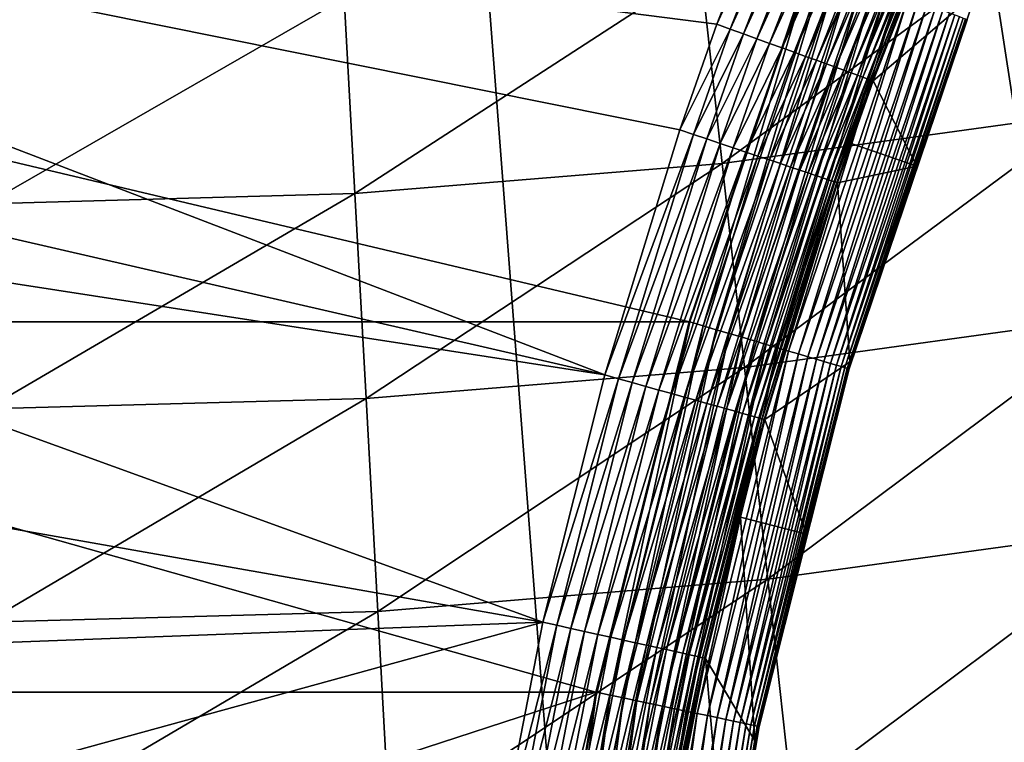
# Model space of a CAD drawing. Extents: x -39 to 39, y -100 to 39.
# Drawn here: x 0 to 5, y -35 to -31 of the extents above; entities that cross this region are included whole.
import ezdxf

# ---------------------------------------------------------------- set-up
doc = ezdxf.new("R2010")
doc.units = 0
doc.header["$MEASUREMENT"] = 0
doc.layers.add('L1', color=7, linetype='Continuous')
doc.layers.add('L4', color=7, linetype='Continuous')

msp = doc.modelspace()

# ---------------------------------------------------------------- linework, layer by layer
at = {"layer": 'L1', "color": 7}
for points in [[(3.503352, -31.50846, 111.6888), (3.947031, -30.37557, 111.6877), (-3.86642, -30.56897, 111.6879)], [(3.947031, -30.37557, 111.6877), (3.503352, -31.50846, 111.6888), (4.010454, -30.40233, 111.6846)], [(4.010454, -30.40233, 111.6846), (3.503352, -31.50846, 111.6888), (3.568096, -31.53187, 111.6857)], [(4.010454, -30.40233, 111.6846), (3.568096, -31.53187, 111.6857), (4.07339, -30.4289, 111.6755)], [(4.07339, -30.4289, 111.6755), (3.568096, -31.53187, 111.6857), (3.632346, -31.55511, 111.6767)], [(4.07339, -30.4289, 111.6755), (3.632346, -31.55511, 111.6767), (4.135374, -30.45506, 111.6607)], [(4.135374, -30.45506, 111.6607), (3.632346, -31.55511, 111.6767), (3.695625, -31.57801, 111.6618)], [(4.135374, -30.45506, 111.6607), (3.695625, -31.57801, 111.6618), (4.195944, -30.48064, 111.64)], [(4.195944, -30.48064, 111.64), (3.695625, -31.57801, 111.6618), (3.757463, -31.60039, 111.6412)], [(4.195944, -30.48064, 111.64), (3.757463, -31.60039, 111.6412), (4.254652, -30.50543, 111.6138)], [(4.254652, -30.50543, 111.6138), (3.757463, -31.60039, 111.6412), (3.817401, -31.62208, 111.615)], [(4.254652, -30.50543, 111.6138), (3.817401, -31.62208, 111.615), (4.311062, -30.52927, 111.5822)], [(4.311062, -30.52927, 111.5822), (3.817401, -31.62208, 111.615), (3.874994, -31.64293, 111.5834)], [(4.311062, -30.52927, 111.5822), (3.874994, -31.64293, 111.5834), (4.364756, -30.55196, 111.5455)], [(4.364756, -30.55196, 111.5455), (3.874994, -31.64293, 111.5834), (3.929816, -31.66278, 111.5466)], [(4.364756, -30.55196, 111.5455), (3.929816, -31.66278, 111.5466), (4.415335, -30.57334, 111.5038)], [(-3.428265, -31.71916, 111.689), (2.965992, -33.19066, 111.69), (-3.86642, -30.56897, 111.6879)], [(-3.86642, -30.56897, 111.6879), (2.965992, -33.19066, 111.69), (3.326656, -32.01503, 111.6892)], [(-3.86642, -30.56897, 111.6879), (3.326656, -32.01503, 111.6892), (3.503352, -31.50846, 111.6888)], [(4.415335, -30.57334, 111.5038), (3.929816, -31.66278, 111.5466), (3.981458, -31.6815, 111.505)], [(4.415335, -30.57334, 111.5038), (3.981458, -31.6815, 111.505), (4.462423, -30.59326, 111.4577)], [(4.462423, -30.59326, 111.4577), (3.981458, -31.6815, 111.505), (4.029539, -31.69892, 111.4588)], [(4.462423, -30.59326, 111.4577), (4.029539, -31.69892, 111.4588), (4.505672, -30.61156, 111.4072)], [(4.505672, -30.61156, 111.4072), (4.029539, -31.69892, 111.4588), (4.073701, -31.71493, 111.4084)], [(4.505672, -30.61156, 111.4072), (4.073701, -31.71493, 111.4084), (4.544761, -30.62811, 111.3529)], [(4.544761, -30.62811, 111.3529), (4.073701, -31.71493, 111.4084), (4.113615, -31.72941, 111.3541)], [(4.544761, -30.62811, 111.3529), (4.113615, -31.72941, 111.3541), (4.5794, -30.64279, 111.2952)], [(4.5794, -30.64279, 111.2952), (4.113615, -31.72941, 111.3541), (4.148988, -31.74225, 111.2964)], [(4.5794, -30.64279, 111.2952), (4.148988, -31.74225, 111.2964), (4.609331, -30.65548, 111.2344)], [(4.609331, -30.65548, 111.2344), (4.148988, -31.74225, 111.2964), (4.179554, -31.75335, 111.2356)], [(4.609331, -30.65548, 111.2344), (4.179554, -31.75335, 111.2356), (4.634332, -30.6661, 111.1711)], [(4.634332, -30.6661, 111.1711), (4.179554, -31.75335, 111.2356), (4.205088, -31.76264, 111.1723)], [(4.634332, -30.6661, 111.1711), (4.205088, -31.76264, 111.1723), (4.654219, -30.67457, 111.1057)], [(4.654219, -30.67457, 111.1057), (4.205088, -31.76264, 111.1723), (4.2254, -31.77004, 111.1068)], [(4.654219, -30.67457, 111.1057), (4.2254, -31.77004, 111.1068), (4.668843, -30.68081, 111.0386)], [(4.668843, -30.68081, 111.0386), (4.2254, -31.77004, 111.1068), (4.24034, -31.7755, 111.0398)], [(4.668843, -30.68081, 111.0386), (4.24034, -31.7755, 111.0398), (4.678097, -30.68479, 110.9705)], [(4.678097, -30.68479, 110.9705), (4.24034, -31.7755, 111.0398), (4.249797, -31.77898, 110.9716)], [(4.678097, -30.68479, 110.9705), (4.249797, -31.77898, 110.9716), (4.68191, -30.68647, 110.9017)], [(4.68191, -30.68647, 110.9017), (4.249797, -31.77898, 110.9716), (4.253699, -31.78044, 110.9028)], [(4.748781, -31.35695, 92.8944), (4.68191, -30.68647, 110.9017), (4.253699, -31.78044, 110.9028)], [(3.371437, -32.93553, 91.6944), (-3.958615, -31.2011, 91.6944), (3.958967, -31.20018, 91.6944)], [(3.371437, -32.93553, 91.6944), (-3.37122, -32.93626, 91.6944), (-3.958615, -31.2011, 91.6944)], [(3.958967, -31.20018, 91.6944), (3.374339, -32.93638, 91.6944), (3.371437, -32.93553, 91.6944)], [(3.961791, -31.20126, 91.6944), (3.374339, -32.93638, 91.6944), (3.958967, -31.20018, 91.6944)], [(3.961791, -31.20126, 91.6944), (3.438096, -32.95517, 91.69742), (3.374339, -32.93638, 91.6944)], [(4.023848, -31.22507, 91.69742), (3.438096, -32.95517, 91.69742), (3.961791, -31.20126, 91.6944)], [(4.023848, -31.22507, 91.69742), (3.501392, -32.97382, 91.70596), (3.438096, -32.95517, 91.69742)], [(4.085456, -31.24871, 91.70596), (3.501392, -32.97382, 91.70596), (4.023848, -31.22507, 91.69742)], [(4.085456, -31.24871, 91.70596), (3.56379, -32.9922, 91.71994), (3.501392, -32.97382, 91.70596)], [(4.146189, -31.27201, 91.71994), (3.56379, -32.9922, 91.71994), (4.085456, -31.24871, 91.70596)], [(4.146189, -31.27201, 91.71994), (3.624856, -33.0102, 91.73928), (3.56379, -32.9922, 91.71994)], [(4.205627, -31.29482, 91.73928), (3.624856, -33.0102, 91.73928), (4.146189, -31.27201, 91.71994)], [(4.205627, -31.29482, 91.73928), (3.68417, -33.02768, 91.76385), (3.624856, -33.0102, 91.73928)], [(4.263359, -31.31697, 91.76385), (3.68417, -33.02768, 91.76385), (4.205627, -31.29482, 91.73928)], [(4.263359, -31.31697, 91.76385), (3.74132, -33.04452, 91.79346), (3.68417, -33.02768, 91.76385)], [(4.318985, -31.33831, 91.79346), (3.74132, -33.04452, 91.79346), (4.263359, -31.31697, 91.76385)], [(4.318985, -31.33831, 91.79346), (3.795912, -33.0606, 91.82793), (3.74132, -33.04452, 91.79346)], [(4.37212, -31.35869, 91.82793), (3.795912, -33.0606, 91.82793), (4.318985, -31.33831, 91.79346)], [(4.37212, -31.35869, 91.82793), (3.847568, -33.07582, 91.86701), (3.795912, -33.0606, 91.82793)], [(4.422398, -31.37798, 91.86701), (3.847568, -33.07582, 91.86701), (4.37212, -31.35869, 91.82793)], [(4.748781, -31.35695, 92.8944), (4.253699, -31.78044, 110.9028), (4.463539, -32.18899, 92.8944)], [(4.463539, -32.18899, 92.8944), (4.705765, -31.4867, 92.50836), (4.748781, -31.35695, 92.8944)], [(4.422398, -31.37798, 91.86701), (3.89593, -33.09007, 91.91043), (3.847568, -33.07582, 91.86701)], [(4.469471, -31.39604, 91.91043), (3.89593, -33.09007, 91.91043), (4.422398, -31.37798, 91.86701)], [(4.469471, -31.39604, 91.91043), (3.940664, -33.10325, 91.95788), (3.89593, -33.09007, 91.91043)], [(4.513012, -31.41275, 91.95788), (3.940664, -33.10325, 91.95788), (4.469471, -31.39604, 91.91043)], [(4.513012, -31.41275, 91.95788), (3.981461, -33.11528, 92.00905), (3.940664, -33.10325, 91.95788)], [(4.55272, -31.42798, 92.00905), (3.981461, -33.11528, 92.00905), (4.513012, -31.41275, 91.95788)], [(4.55272, -31.42798, 92.00905), (4.018038, -33.12605, 92.06358), (3.981461, -33.11528, 92.00905)], [(4.588322, -31.44164, 92.06358), (4.018038, -33.12605, 92.06358), (4.55272, -31.42798, 92.00905)], [(4.588322, -31.44164, 92.06358), (4.050142, -33.13551, 92.12108), (4.018038, -33.12605, 92.06358)], [(4.61957, -31.45363, 92.12108), (4.050142, -33.13551, 92.12108), (4.588322, -31.44164, 92.06358)], [(4.61957, -31.45363, 92.12108), (4.077551, -33.14359, 92.18117), (4.050142, -33.13551, 92.12108)], [(4.646248, -31.46387, 92.18117), (4.077551, -33.14359, 92.18117), (4.61957, -31.45363, 92.12108)], [(4.646248, -31.46387, 92.18117), (4.100076, -33.15023, 92.24343), (4.077551, -33.14359, 92.18117)], [(4.668172, -31.47228, 92.24343), (4.100076, -33.15023, 92.24343), (4.646248, -31.46387, 92.18117)], [(4.668172, -31.47228, 92.24343), (4.117562, -33.15538, 92.30741), (4.100076, -33.15023, 92.24343)], [(4.685191, -31.47881, 92.30741), (4.117562, -33.15538, 92.30741), (4.668172, -31.47228, 92.24343)], [(4.685191, -31.47881, 92.30741), (4.129885, -33.15901, 92.3727), (4.117562, -33.15538, 92.30741)], [(4.697186, -31.48341, 92.3727), (4.129885, -33.15901, 92.3727), (4.685191, -31.47881, 92.30741)], [(4.697186, -31.48341, 92.3727), (4.136962, -33.1611, 92.43882), (4.129885, -33.15901, 92.3727)], [(4.704074, -31.48606, 92.43882), (4.136962, -33.1611, 92.43882), (4.697186, -31.48341, 92.3727)], [(4.704074, -31.48606, 92.43882), (4.138744, -33.16162, 92.50534), (4.136962, -33.1611, 92.43882)], [(4.705809, -31.48672, 92.50534), (4.138744, -33.16162, 92.50534), (4.704074, -31.48606, 92.43882)], [(4.705809, -31.48672, 92.50534), (4.14915, -33.13074, 92.50836), (4.138744, -33.16162, 92.50534)], [(4.705765, -31.4867, 92.50836), (4.14915, -33.13074, 92.50836), (4.705809, -31.48672, 92.50534)], [(4.463539, -32.18899, 92.8944), (4.14915, -33.13074, 92.50836), (4.705765, -31.4867, 92.50836)], [(3.503352, -31.50846, 111.6888), (3.326656, -32.01503, 111.6892), (3.568096, -31.53187, 111.6857)], [(3.568096, -31.53187, 111.6857), (3.326656, -32.01503, 111.6892), (3.391927, -32.03695, 111.6861)], [(3.568096, -31.53187, 111.6857), (3.391927, -32.03695, 111.6861), (3.632346, -31.55511, 111.6767)], [(3.632346, -31.55511, 111.6767), (3.391927, -32.03695, 111.6861), (3.4567, -32.0587, 111.6771)], [(3.632346, -31.55511, 111.6767), (3.4567, -32.0587, 111.6771), (3.695625, -31.57801, 111.6618)], [(3.695625, -31.57801, 111.6618), (3.4567, -32.0587, 111.6771), (3.520495, -32.08013, 111.6622)], [(3.695625, -31.57801, 111.6618), (3.520495, -32.08013, 111.6622), (3.757463, -31.60039, 111.6412)], [(3.757463, -31.60039, 111.6412), (3.520495, -32.08013, 111.6622), (3.582838, -32.10108, 111.6416)], [(3.757463, -31.60039, 111.6412), (3.582838, -32.10108, 111.6416), (3.817401, -31.62208, 111.615)], [(3.817401, -31.62208, 111.615), (3.582838, -32.10108, 111.6416), (3.643266, -32.12139, 111.6154)], [(3.817401, -31.62208, 111.615), (3.643266, -32.12139, 111.6154), (3.874994, -31.64293, 111.5834)], [(3.874994, -31.64293, 111.5834), (3.643266, -32.12139, 111.6154), (3.701331, -32.14091, 111.5838)], [(3.874994, -31.64293, 111.5834), (3.701331, -32.14091, 111.5838), (3.929816, -31.66278, 111.5466)], [(3.929816, -31.66278, 111.5466), (3.701331, -32.14091, 111.5838), (3.756602, -32.15949, 111.5471)], [(3.929816, -31.66278, 111.5466), (3.756602, -32.15949, 111.5471), (3.981458, -31.6815, 111.505)], [(3.981458, -31.6815, 111.505), (3.756602, -32.15949, 111.5471), (3.808668, -32.177, 111.5054)], [(3.981458, -31.6815, 111.505), (3.808668, -32.177, 111.5054), (4.029539, -31.69892, 111.4588)], [(-3.256041, -32.22865, 111.6894), (2.965992, -33.19066, 111.69), (-3.428265, -31.71916, 111.689)], [(4.029539, -31.69892, 111.4588), (3.808668, -32.177, 111.5054), (3.857144, -32.19331, 111.4592)], [(4.029539, -31.69892, 111.4588), (3.857144, -32.19331, 111.4592), (4.073701, -31.71493, 111.4084)], [(4.073701, -31.71493, 111.4084), (3.857144, -32.19331, 111.4592), (3.901669, -32.2083, 111.4088)], [(4.073701, -31.71493, 111.4084), (3.901669, -32.2083, 111.4088), (4.113615, -31.72941, 111.3541)], [(4.113615, -31.72941, 111.3541), (3.901669, -32.2083, 111.4088), (3.941912, -32.22185, 111.3545)], [(4.113615, -31.72941, 111.3541), (3.941912, -32.22185, 111.3545), (4.148988, -31.74225, 111.2964)], [(4.148988, -31.74225, 111.2964), (3.941912, -32.22185, 111.3545), (3.977576, -32.23387, 111.2968)], [(4.148988, -31.74225, 111.2964), (3.977576, -32.23387, 111.2968), (4.179554, -31.75335, 111.2356)], [(4.179554, -31.75335, 111.2356), (3.977576, -32.23387, 111.2968), (4.008396, -32.24427, 111.236)], [(4.179554, -31.75335, 111.2356), (4.008396, -32.24427, 111.236), (4.205088, -31.76264, 111.1723)], [(4.205088, -31.76264, 111.1723), (4.008396, -32.24427, 111.236), (4.034142, -32.25296, 111.1727)], [(4.205088, -31.76264, 111.1723), (4.034142, -32.25296, 111.1727), (4.2254, -31.77004, 111.1068)], [(4.2254, -31.77004, 111.1068), (4.034142, -32.25296, 111.1727), (4.054624, -32.25988, 111.1072)], [(4.2254, -31.77004, 111.1068), (4.054624, -32.25988, 111.1072), (4.24034, -31.7755, 111.0398)], [(4.24034, -31.7755, 111.0398), (4.054624, -32.25988, 111.1072), (4.069689, -32.26499, 111.0402)], [(4.24034, -31.7755, 111.0398), (4.069689, -32.26499, 111.0402), (4.249797, -31.77898, 110.9716)], [(4.249797, -31.77898, 110.9716), (4.069689, -32.26499, 111.0402), (4.079225, -32.26824, 110.972)], [(4.249797, -31.77898, 110.9716), (4.079225, -32.26824, 110.972), (4.149142, -32.08036, 110.903)], [(4.149142, -32.08036, 110.903), (4.253699, -31.78044, 110.9028), (4.249797, -31.77898, 110.9716)], [(4.463539, -32.18899, 92.8944), (4.253699, -31.78044, 110.9028), (4.149142, -32.08036, 110.903)], [(3.326656, -32.01503, 111.6892), (2.965992, -33.19066, 111.69), (3.391927, -32.03695, 111.6861)], [(3.391927, -32.03695, 111.6861), (2.965992, -33.19066, 111.69), (3.032338, -33.2091, 111.6869)], [(3.391927, -32.03695, 111.6861), (3.032338, -33.2091, 111.6869), (3.4567, -32.0587, 111.6771)], [(3.4567, -32.0587, 111.6771), (3.032338, -33.2091, 111.6869), (3.09818, -33.22741, 111.6779)], [(3.4567, -32.0587, 111.6771), (3.09818, -33.22741, 111.6779), (3.520495, -32.08013, 111.6622)], [(3.520495, -32.08013, 111.6622), (3.09818, -33.22741, 111.6779), (3.163028, -33.24544, 111.663)], [(3.520495, -32.08013, 111.6622), (3.163028, -33.24544, 111.663), (3.582838, -32.10108, 111.6416)], [(3.582838, -32.10108, 111.6416), (3.163028, -33.24544, 111.663), (3.226402, -33.26307, 111.6424)], [(3.582838, -32.10108, 111.6416), (3.226402, -33.26307, 111.6424), (3.643266, -32.12139, 111.6154)], [(3.643266, -32.12139, 111.6154), (3.226402, -33.26307, 111.6424), (3.287831, -33.28016, 111.6162)], [(3.643266, -32.12139, 111.6154), (3.287831, -33.28016, 111.6162), (3.701331, -32.14091, 111.5838)], [(4.149142, -32.08036, 110.903), (4.079225, -32.26824, 110.972), (4.083164, -32.26962, 110.9032)], [(4.463539, -32.18899, 92.8944), (4.149142, -32.08036, 110.903), (4.083164, -32.26962, 110.9032)], [(3.701331, -32.14091, 111.5838), (3.287831, -33.28016, 111.6162), (3.346859, -33.29658, 111.5846)], [(3.701331, -32.14091, 111.5838), (3.346859, -33.29658, 111.5846), (3.756602, -32.15949, 111.5471)], [(3.756602, -32.15949, 111.5471), (3.346859, -33.29658, 111.5846), (3.403047, -33.31222, 111.5479)], [(3.756602, -32.15949, 111.5471), (3.403047, -33.31222, 111.5479), (3.808668, -32.177, 111.5054)], [(3.808668, -32.177, 111.5054), (3.403047, -33.31222, 111.5479), (3.455979, -33.32695, 111.5063)], [(3.808668, -32.177, 111.5054), (3.455979, -33.32695, 111.5063), (3.857144, -32.19331, 111.4592)], [(3.857144, -32.19331, 111.4592), (3.455979, -33.32695, 111.5063), (3.505261, -33.34068, 111.4601)], [(3.857144, -32.19331, 111.4592), (3.505261, -33.34068, 111.4601), (3.901669, -32.2083, 111.4088)], [(3.901669, -32.2083, 111.4088), (3.505261, -33.34068, 111.4601), (3.550527, -33.35329, 111.4096)], [(3.901669, -32.2083, 111.4088), (3.550527, -33.35329, 111.4096), (3.941912, -32.22185, 111.3545)], [(4.463539, -32.18899, 92.8944), (4.083164, -32.26962, 110.9032), (4.141479, -33.12842, 92.8944)], [(4.141479, -33.12842, 92.8944), (4.14915, -33.13074, 92.50836), (4.463539, -32.18899, 92.8944)], [(-2.910142, -33.39509, 111.6901), (2.669554, -34.37635, 111.6905), (-3.256041, -32.22865, 111.6894)], [(-3.256041, -32.22865, 111.6894), (2.669554, -34.37635, 111.6905), (2.965992, -33.19066, 111.69)], [(3.941912, -32.22185, 111.3545), (3.550527, -33.35329, 111.4096), (3.591443, -33.36469, 111.3553)], [(3.941912, -32.22185, 111.3545), (3.591443, -33.36469, 111.3553), (3.977576, -32.23387, 111.2968)], [(3.977576, -32.23387, 111.2968), (3.591443, -33.36469, 111.3553), (3.627703, -33.3748, 111.2976)], [(3.977576, -32.23387, 111.2968), (3.627703, -33.3748, 111.2976), (4.008396, -32.24427, 111.236)], [(4.008396, -32.24427, 111.236), (3.627703, -33.3748, 111.2976), (3.659038, -33.38354, 111.2368)], [(4.008396, -32.24427, 111.236), (3.659038, -33.38354, 111.2368), (4.034142, -32.25296, 111.1727)], [(4.034142, -32.25296, 111.1727), (3.659038, -33.38354, 111.2368), (3.685216, -33.39086, 111.1735)], [(4.034142, -32.25296, 111.1727), (3.685216, -33.39086, 111.1735), (4.054624, -32.25988, 111.1072)], [(4.054624, -32.25988, 111.1072), (3.685216, -33.39086, 111.1735), (3.706043, -33.39668, 111.108)], [(4.054624, -32.25988, 111.1072), (3.706043, -33.39668, 111.108), (4.069689, -32.26499, 111.0402)], [(4.069689, -32.26499, 111.0402), (3.706043, -33.39668, 111.108), (3.721364, -33.40098, 111.0409)], [(4.069689, -32.26499, 111.0402), (3.721364, -33.40098, 111.0409), (4.079225, -32.26824, 110.972)], [(4.079225, -32.26824, 110.972), (3.721364, -33.40098, 111.0409), (3.731065, -33.40371, 110.9728)], [(4.079225, -32.26824, 110.972), (3.731065, -33.40371, 110.9728), (4.083164, -32.26962, 110.9032)], [(4.083164, -32.26962, 110.9032), (3.731065, -33.40371, 110.9728), (3.735074, -33.40486, 110.904)], [(4.141479, -33.12842, 92.8944), (4.083164, -32.26962, 110.9032), (3.735074, -33.40486, 110.904)], [(2.92411, -34.71218, 91.6944), (-3.37122, -32.93626, 91.6944), (3.371437, -32.93553, 91.6944)], [(-2.923996, -34.71273, 91.6944), (-3.37122, -32.93626, 91.6944), (2.92411, -34.71218, 91.6944)], [(3.371437, -32.93553, 91.6944), (2.927071, -34.71281, 91.6944), (2.92411, -34.71218, 91.6944)], [(3.374339, -32.93638, 91.6944), (2.927071, -34.71281, 91.6944), (3.371437, -32.93553, 91.6944)], [(3.374339, -32.93638, 91.6944), (2.992123, -34.72645, 91.69742), (2.927071, -34.71281, 91.6944)], [(3.438096, -32.95517, 91.69742), (2.992123, -34.72645, 91.69742), (3.374339, -32.93638, 91.6944)], [(3.438096, -32.95517, 91.69742), (3.056705, -34.74, 91.70596), (2.992123, -34.72645, 91.69742)], [(3.501392, -32.97382, 91.70596), (3.056705, -34.74, 91.70596), (3.438096, -32.95517, 91.69742)], [(3.501392, -32.97382, 91.70596), (3.120369, -34.75335, 91.71994), (3.056705, -34.74, 91.70596)], [(3.56379, -32.9922, 91.71994), (3.120369, -34.75335, 91.71994), (3.501392, -32.97382, 91.70596)], [(3.56379, -32.9922, 91.71994), (3.182676, -34.76642, 91.73928), (3.120369, -34.75335, 91.71994)], [(3.624856, -33.0102, 91.73928), (3.182676, -34.76642, 91.73928), (3.56379, -32.9922, 91.71994)], [(3.624856, -33.0102, 91.73928), (3.243194, -34.77911, 91.76385), (3.182676, -34.76642, 91.73928)], [(3.68417, -33.02768, 91.76385), (3.243194, -34.77911, 91.76385), (3.624856, -33.0102, 91.73928)], [(3.68417, -33.02768, 91.76385), (3.301505, -34.79134, 91.79346), (3.243194, -34.77911, 91.76385)], [(3.74132, -33.04452, 91.79346), (3.301505, -34.79134, 91.79346), (3.68417, -33.02768, 91.76385)], [(3.74132, -33.04452, 91.79346), (3.357205, -34.80303, 91.82793), (3.301505, -34.79134, 91.79346)], [(3.795912, -33.0606, 91.82793), (3.357205, -34.80303, 91.82793), (3.74132, -33.04452, 91.79346)], [(3.795912, -33.0606, 91.82793), (3.40991, -34.81408, 91.86701), (3.357205, -34.80303, 91.82793)], [(3.847568, -33.07582, 91.86701), (3.40991, -34.81408, 91.86701), (3.795912, -33.0606, 91.82793)], [(3.847568, -33.07582, 91.86701), (3.459254, -34.82443, 91.91043), (3.40991, -34.81408, 91.86701)], [(3.89593, -33.09007, 91.91043), (3.459254, -34.82443, 91.91043), (3.847568, -33.07582, 91.86701)], [(3.89593, -33.09007, 91.91043), (3.504897, -34.834, 91.95788), (3.459254, -34.82443, 91.91043)], [(3.940664, -33.10325, 91.95788), (3.504897, -34.834, 91.95788), (3.89593, -33.09007, 91.91043)], [(3.940664, -33.10325, 91.95788), (3.546522, -34.84274, 92.00905), (3.504897, -34.834, 91.95788)], [(3.981461, -33.11528, 92.00905), (3.546522, -34.84274, 92.00905), (3.940664, -33.10325, 91.95788)], [(3.981461, -33.11528, 92.00905), (3.583841, -34.85056, 92.06358), (3.546522, -34.84274, 92.00905)], [(4.018038, -33.12605, 92.06358), (3.583841, -34.85056, 92.06358), (3.981461, -33.11528, 92.00905)], [(4.018038, -33.12605, 92.06358), (3.616598, -34.85743, 92.12108), (3.583841, -34.85056, 92.06358)], [(4.050142, -33.13551, 92.12108), (3.616598, -34.85743, 92.12108), (4.018038, -33.12605, 92.06358)], [(4.050142, -33.13551, 92.12108), (3.644563, -34.8633, 92.18117), (3.616598, -34.85743, 92.12108)], [(4.077551, -33.14359, 92.18117), (3.644563, -34.8633, 92.18117), (4.050142, -33.13551, 92.12108)], [(4.077551, -33.14359, 92.18117), (3.667546, -34.86812, 92.24343), (3.644563, -34.8633, 92.18117)], [(4.100076, -33.15023, 92.24343), (3.667546, -34.86812, 92.24343), (4.077551, -33.14359, 92.18117)], [(4.100076, -33.15023, 92.24343), (3.685386, -34.87186, 92.30741), (3.667546, -34.86812, 92.24343)], [(4.117562, -33.15538, 92.30741), (3.685386, -34.87186, 92.30741), (4.100076, -33.15023, 92.24343)], [(4.117562, -33.15538, 92.30741), (3.69796, -34.8745, 92.3727), (3.685386, -34.87186, 92.30741)], [(4.129885, -33.15901, 92.3727), (3.69796, -34.8745, 92.3727), (4.117562, -33.15538, 92.30741)], [(4.129885, -33.15901, 92.3727), (3.705181, -34.87602, 92.43882), (3.69796, -34.8745, 92.3727)], [(4.136962, -33.1611, 92.43882), (3.705181, -34.87602, 92.43882), (4.129885, -33.15901, 92.3727)], [(4.136962, -33.1611, 92.43882), (3.706999, -34.8764, 92.50534), (3.705181, -34.87602, 92.43882)], [(4.138699, -33.16161, 92.50836), (3.706953, -34.87639, 92.50836), (4.138744, -33.16162, 92.50534)], [(3.934373, -33.95403, 92.8944), (3.706953, -34.87639, 92.50836), (4.138699, -33.16161, 92.50836)], [(4.138744, -33.16162, 92.50534), (3.706999, -34.8764, 92.50534), (4.136962, -33.1611, 92.43882)], [(4.141479, -33.12842, 92.8944), (3.735074, -33.40486, 110.904), (3.934373, -33.95403, 92.8944)], [(3.934373, -33.95403, 92.8944), (4.138699, -33.16161, 92.50836), (4.141479, -33.12842, 92.8944)], [(4.141479, -33.12842, 92.8944), (4.138699, -33.16161, 92.50836), (4.14915, -33.13074, 92.50836)], [(4.14915, -33.13074, 92.50836), (4.138699, -33.16161, 92.50836), (4.138744, -33.16162, 92.50534)], [(2.965992, -33.19066, 111.69), (2.669554, -34.37635, 111.6905), (3.032338, -33.2091, 111.6869)], [(4.138744, -33.16162, 92.50534), (3.706953, -34.87639, 92.50836), (3.706999, -34.8764, 92.50534)], [(3.032338, -33.2091, 111.6869), (2.669554, -34.37635, 111.6905), (2.736784, -34.39129, 111.6875)], [(3.032338, -33.2091, 111.6869), (2.736784, -34.39129, 111.6875), (3.09818, -33.22741, 111.6779)], [(3.09818, -33.22741, 111.6779), (2.736784, -34.39129, 111.6875), (2.803505, -34.40612, 111.6785)], [(3.09818, -33.22741, 111.6779), (2.803505, -34.40612, 111.6785), (3.163028, -33.24544, 111.663)], [(3.163028, -33.24544, 111.663), (2.803505, -34.40612, 111.6785), (2.86922, -34.42072, 111.6636)], [(3.163028, -33.24544, 111.663), (2.86922, -34.42072, 111.6636), (3.226402, -33.26307, 111.6424)], [(3.226402, -33.26307, 111.6424), (2.86922, -34.42072, 111.6636), (2.933441, -34.435, 111.643)], [(3.226402, -33.26307, 111.6424), (2.933441, -34.435, 111.643), (3.287831, -33.28016, 111.6162)], [(3.287831, -33.28016, 111.6162), (2.933441, -34.435, 111.643), (2.995693, -34.44884, 111.6168)], [(3.287831, -33.28016, 111.6162), (2.995693, -34.44884, 111.6168), (3.346859, -33.29658, 111.5846)], [(3.346859, -33.29658, 111.5846), (2.995693, -34.44884, 111.6168), (3.055512, -34.46214, 111.5852)], [(3.346859, -33.29658, 111.5846), (3.055512, -34.46214, 111.5852), (3.403047, -33.31222, 111.5479)], [(3.403047, -33.31222, 111.5479), (3.055512, -34.46214, 111.5852), (3.112455, -34.47481, 111.5485)], [(3.403047, -33.31222, 111.5479), (3.112455, -34.47481, 111.5485), (3.455979, -33.32695, 111.5063)], [(3.455979, -33.32695, 111.5063), (3.112455, -34.47481, 111.5485), (3.166098, -34.48674, 111.5069)], [(3.455979, -33.32695, 111.5063), (3.166098, -34.48674, 111.5069), (3.505261, -33.34068, 111.4601)], [(3.505261, -33.34068, 111.4601), (3.166098, -34.48674, 111.5069), (3.216043, -34.49786, 111.4607)], [(3.505261, -33.34068, 111.4601), (3.216043, -34.49786, 111.4607), (3.550527, -33.35329, 111.4096)], [(-2.626125, -34.57585, 111.6906), (2.669554, -34.37635, 111.6905), (-2.910142, -33.39509, 111.6901)], [(3.550527, -33.35329, 111.4096), (3.216043, -34.49786, 111.4607), (3.261919, -34.50807, 111.4102)], [(3.550527, -33.35329, 111.4096), (3.261919, -34.50807, 111.4102), (3.591443, -33.36469, 111.3553)], [(3.591443, -33.36469, 111.3553), (3.261919, -34.50807, 111.4102), (3.303386, -34.5173, 111.3559)], [(3.591443, -33.36469, 111.3553), (3.303386, -34.5173, 111.3559), (3.627703, -33.3748, 111.2976)], [(3.627703, -33.3748, 111.2976), (3.303386, -34.5173, 111.3559), (3.340136, -34.52549, 111.2982)], [(3.627703, -33.3748, 111.2976), (3.340136, -34.52549, 111.2982), (3.659038, -33.38354, 111.2368)], [(3.659038, -33.38354, 111.2368), (3.340136, -34.52549, 111.2982), (3.371895, -34.53257, 111.2374)], [(3.659038, -33.38354, 111.2368), (3.371895, -34.53257, 111.2374), (3.685216, -33.39086, 111.1735)], [(3.685216, -33.39086, 111.1735), (3.371895, -34.53257, 111.2374), (3.398429, -34.53849, 111.1741)], [(3.685216, -33.39086, 111.1735), (3.398429, -34.53849, 111.1741), (3.706043, -33.39668, 111.108)], [(3.706043, -33.39668, 111.108), (3.398429, -34.53849, 111.1741), (3.419539, -34.54321, 111.1086)], [(3.706043, -33.39668, 111.108), (3.419539, -34.54321, 111.1086), (3.721364, -33.40098, 111.0409)], [(3.721364, -33.40098, 111.0409), (3.419539, -34.54321, 111.1086), (3.435069, -34.54668, 111.0415)], [(3.721364, -33.40098, 111.0409), (3.435069, -34.54668, 111.0415), (3.731065, -33.40371, 110.9728)], [(3.731065, -33.40371, 110.9728), (3.435069, -34.54668, 111.0415), (3.444904, -34.5489, 110.9733)], [(3.731065, -33.40371, 110.9728), (3.444904, -34.5489, 110.9733), (3.617993, -33.87341, 110.9042)], [(3.617993, -33.87341, 110.9042), (3.735074, -33.40486, 110.904), (3.731065, -33.40371, 110.9728)], [(3.934373, -33.95403, 92.8944), (3.735074, -33.40486, 110.904), (3.617993, -33.87341, 110.9042)], [(3.617993, -33.87341, 110.9042), (3.444904, -34.5489, 110.9733), (3.448971, -34.54982, 110.9045)], [(3.685832, -34.94482, 92.8944), (3.617993, -33.87341, 110.9042), (3.448971, -34.54982, 110.9045)], [(3.934373, -33.95403, 92.8944), (3.617993, -33.87341, 110.9042), (3.685832, -34.94482, 92.8944)], [(3.685832, -34.94482, 92.8944), (3.706953, -34.87639, 92.50836), (3.934373, -33.95403, 92.8944)], [(-2.40404, -35.77012, 111.691), (2.669554, -34.37635, 111.6905), (-2.626125, -34.57585, 111.6906)], [(-2.40404, -35.77012, 111.691), (2.436579, -35.57113, 111.6909), (2.669554, -34.37635, 111.6905)], [(2.669554, -34.37635, 111.6905), (2.436579, -35.57113, 111.6909), (2.736784, -34.39129, 111.6875)], [(2.736784, -34.39129, 111.6875), (2.436579, -35.57113, 111.6909), (2.504505, -35.58254, 111.6879)], [(2.736784, -34.39129, 111.6875), (2.504505, -35.58254, 111.6879), (2.803505, -34.40612, 111.6785)], [(2.803505, -34.40612, 111.6785), (2.504505, -35.58254, 111.6879), (2.571916, -35.59386, 111.6789)], [(2.803505, -34.40612, 111.6785), (2.571916, -35.59386, 111.6789), (2.86922, -34.42072, 111.6636)], [(2.86922, -34.42072, 111.6636), (2.571916, -35.59386, 111.6789), (2.638312, -35.60501, 111.664)], [(2.86922, -34.42072, 111.6636), (2.638312, -35.60501, 111.664), (2.933441, -34.435, 111.643)], [(2.933441, -34.435, 111.643), (2.638312, -35.60501, 111.664), (2.7032, -35.61591, 111.6434)], [(2.933441, -34.435, 111.643), (2.7032, -35.61591, 111.6434), (2.995693, -34.44884, 111.6168)], [(2.995693, -34.44884, 111.6168), (2.7032, -35.61591, 111.6434), (2.766099, -35.62647, 111.6172)], [(2.995693, -34.44884, 111.6168), (2.766099, -35.62647, 111.6172), (3.055512, -34.46214, 111.5852)], [(3.055512, -34.46214, 111.5852), (2.766099, -35.62647, 111.6172), (2.82654, -35.63663, 111.5857)], [(3.055512, -34.46214, 111.5852), (2.82654, -35.63663, 111.5857), (3.112455, -34.47481, 111.5485)], [(3.112455, -34.47481, 111.5485), (2.82654, -35.63663, 111.5857), (2.884076, -35.6463, 111.5489)], [(3.112455, -34.47481, 111.5485), (2.884076, -35.6463, 111.5489), (3.166098, -34.48674, 111.5069)], [(3.166098, -34.48674, 111.5069), (2.884076, -35.6463, 111.5489), (2.938278, -35.65541, 111.5073)], [(3.166098, -34.48674, 111.5069), (2.938278, -35.65541, 111.5073), (3.216043, -34.49786, 111.4607)], [(3.216043, -34.49786, 111.4607), (2.938278, -35.65541, 111.5073), (2.988744, -35.6639, 111.4611)], [(3.216043, -34.49786, 111.4607), (2.988744, -35.6639, 111.4611), (3.261919, -34.50807, 111.4102)], [(3.261919, -34.50807, 111.4102), (2.988744, -35.6639, 111.4611), (3.035099, -35.67169, 111.4107)], [(3.261919, -34.50807, 111.4102), (3.035099, -35.67169, 111.4107), (3.303386, -34.5173, 111.3559)], [(3.303386, -34.5173, 111.3559), (3.035099, -35.67169, 111.4107), (3.077, -35.67874, 111.3564)], [(3.303386, -34.5173, 111.3559), (3.077, -35.67874, 111.3564), (3.340136, -34.52549, 111.2982)], [(3.340136, -34.52549, 111.2982), (3.077, -35.67874, 111.3564), (3.114135, -35.68499, 111.2986)], [(3.340136, -34.52549, 111.2982), (3.114135, -35.68499, 111.2986), (3.371895, -34.53257, 111.2374)], [(3.371895, -34.53257, 111.2374), (3.114135, -35.68499, 111.2986), (3.146227, -35.6904, 111.2378)], [(3.371895, -34.53257, 111.2374), (3.146227, -35.6904, 111.2378), (3.398429, -34.53849, 111.1741)], [(3.398429, -34.53849, 111.1741), (3.146227, -35.6904, 111.2378), (3.173039, -35.69492, 111.1745)], [(3.398429, -34.53849, 111.1741), (3.173039, -35.69492, 111.1745), (3.419539, -34.54321, 111.1086)], [(3.419539, -34.54321, 111.1086), (3.173039, -35.69492, 111.1745), (3.194372, -35.69851, 111.109)], [(3.419539, -34.54321, 111.1086), (3.194372, -35.69851, 111.109), (3.435069, -34.54668, 111.0415)], [(3.435069, -34.54668, 111.0415), (3.194372, -35.69851, 111.109), (3.210066, -35.70117, 111.0419)], [(3.435069, -34.54668, 111.0415), (3.210066, -35.70117, 111.0419), (3.444904, -34.5489, 110.9733)], [(3.444904, -34.5489, 110.9733), (3.210066, -35.70117, 111.0419), (3.220007, -35.70286, 110.9737)], [(3.444904, -34.5489, 110.9733), (3.220007, -35.70286, 110.9737), (3.224472, -35.70175, 110.9049)], [(3.224472, -35.70175, 110.9049), (3.448971, -34.54982, 110.9045), (3.444904, -34.5489, 110.9733)], [(3.553693, -35.75695, 92.8944), (3.448971, -34.54982, 110.9045), (3.224472, -35.70175, 110.9049)], [(3.685832, -34.94482, 92.8944), (3.448971, -34.54982, 110.9045), (3.553693, -35.75695, 92.8944)], [(-2.923996, -34.71273, 91.6944), (2.92411, -34.71218, 91.6944), (-2.61979, -36.51918, 91.6944)], [(-2.61979, -36.51918, 91.6944), (2.92411, -34.71218, 91.6944), (2.619833, -36.51885, 91.6944)], [(2.92411, -34.71218, 91.6944), (2.622834, -36.51923, 91.6944), (2.619833, -36.51885, 91.6944)], [(2.927071, -34.71281, 91.6944), (2.622834, -36.51923, 91.6944), (2.92411, -34.71218, 91.6944)], [(2.927071, -34.71281, 91.6944), (2.688767, -36.52765, 91.69742), (2.622834, -36.51923, 91.6944)], [(2.992123, -34.72645, 91.69742), (2.688767, -36.52765, 91.69742), (2.927071, -34.71281, 91.6944)], [(2.992123, -34.72645, 91.69742), (2.754223, -36.536, 91.70596), (2.688767, -36.52765, 91.69742)], [(3.056705, -34.74, 91.70596), (2.754223, -36.536, 91.70596), (2.992123, -34.72645, 91.69742)], [(3.056705, -34.74, 91.70596), (2.818749, -36.54424, 91.71994), (2.754223, -36.536, 91.70596)], [(3.120369, -34.75335, 91.71994), (2.818749, -36.54424, 91.71994), (3.056705, -34.74, 91.70596)], [(3.120369, -34.75335, 91.71994), (2.881899, -36.5523, 91.73928), (2.818749, -36.54424, 91.71994)], [(3.182676, -34.76642, 91.73928), (2.881899, -36.5523, 91.73928), (3.120369, -34.75335, 91.71994)], [(3.182676, -34.76642, 91.73928), (2.943236, -36.56013, 91.76385), (2.881899, -36.5523, 91.73928)], [(3.243194, -34.77911, 91.76385), (2.943236, -36.56013, 91.76385), (3.182676, -34.76642, 91.73928)], [(3.243194, -34.77911, 91.76385), (3.002337, -36.56767, 91.79346), (2.943236, -36.56013, 91.76385)], [(3.301505, -34.79134, 91.79346), (3.002337, -36.56767, 91.79346), (3.243194, -34.77911, 91.76385)], [(3.301505, -34.79134, 91.79346), (3.058791, -36.57488, 91.82793), (3.002337, -36.56767, 91.79346)], [(3.357205, -34.80303, 91.82793), (3.058791, -36.57488, 91.82793), (3.301505, -34.79134, 91.79346)], [(3.357205, -34.80303, 91.82793), (3.112209, -36.5817, 91.86701), (3.058791, -36.57488, 91.82793)], [(3.40991, -34.81408, 91.86701), (3.112209, -36.5817, 91.86701), (3.357205, -34.80303, 91.82793)], [(3.40991, -34.81408, 91.86701), (3.162222, -36.58808, 91.91043), (3.112209, -36.5817, 91.86701)], [(3.459254, -34.82443, 91.91043), (3.162222, -36.58808, 91.91043), (3.40991, -34.81408, 91.86701)], [(3.459254, -34.82443, 91.91043), (3.208482, -36.59398, 91.95788), (3.162222, -36.58808, 91.91043)], [(3.504897, -34.834, 91.95788), (3.208482, -36.59398, 91.95788), (3.459254, -34.82443, 91.91043)], [(3.504897, -34.834, 91.95788), (3.250671, -36.59937, 92.00905), (3.208482, -36.59398, 91.95788)], [(3.546522, -34.84274, 92.00905), (3.250671, -36.59937, 92.00905), (3.504897, -34.834, 91.95788)], [(3.546522, -34.84274, 92.00905), (3.288496, -36.6042, 92.06358), (3.250671, -36.59937, 92.00905)], [(3.583841, -34.85056, 92.06358), (3.288496, -36.6042, 92.06358), (3.546522, -34.84274, 92.00905)], [(3.583841, -34.85056, 92.06358), (3.321695, -36.60844, 92.12108), (3.288496, -36.6042, 92.06358)], [(3.616598, -34.85743, 92.12108), (3.321695, -36.60844, 92.12108), (3.583841, -34.85056, 92.06358)], [(3.616598, -34.85743, 92.12108), (3.35004, -36.61205, 92.18117), (3.321695, -36.60844, 92.12108)], [(3.644563, -34.8633, 92.18117), (3.35004, -36.61205, 92.18117), (3.616598, -34.85743, 92.12108)], [(3.644563, -34.8633, 92.18117), (3.373333, -36.61503, 92.24343), (3.35004, -36.61205, 92.18117)], [(3.667546, -34.86812, 92.24343), (3.373333, -36.61503, 92.24343), (3.644563, -34.8633, 92.18117)], [(3.667546, -34.86812, 92.24343), (3.391415, -36.61733, 92.30741), (3.373333, -36.61503, 92.24343)], [(3.685386, -34.87186, 92.30741), (3.391415, -36.61733, 92.30741), (3.667546, -34.86812, 92.24343)], [(3.685386, -34.87186, 92.30741), (3.404159, -36.61896, 92.3727), (3.391415, -36.61733, 92.30741)], [(3.69796, -34.8745, 92.3727), (3.404159, -36.61896, 92.3727), (3.685386, -34.87186, 92.30741)], [(3.69796, -34.8745, 92.3727), (3.411478, -36.61989, 92.43882), (3.404159, -36.61896, 92.3727)], [(3.705181, -34.87602, 92.43882), (3.411478, -36.61989, 92.43882), (3.69796, -34.8745, 92.3727)], [(3.705181, -34.87602, 92.43882), (3.413321, -36.62013, 92.50534), (3.411478, -36.61989, 92.43882)], [(3.706999, -34.8764, 92.50534), (3.413321, -36.62013, 92.50534), (3.705181, -34.87602, 92.43882)], [(3.706999, -34.8764, 92.50534), (3.695122, -34.94663, 92.50836), (3.413321, -36.62013, 92.50534)], [(3.685832, -34.94482, 92.8944), (3.695122, -34.94663, 92.50836), (3.706953, -34.87639, 92.50836)], [(3.706953, -34.87639, 92.50836), (3.695122, -34.94663, 92.50836), (3.706999, -34.8764, 92.50534)], [(3.695122, -34.94663, 92.50836), (3.413274, -36.62013, 92.50836), (3.413321, -36.62013, 92.50534)], [(3.553693, -35.75695, 92.8944), (3.413274, -36.62013, 92.50836), (3.695122, -34.94663, 92.50836)], [(3.553693, -35.75695, 92.8944), (3.695122, -34.94663, 92.50836), (3.685832, -34.94482, 92.8944)]]:
    msp.add_3dface(points, dxfattribs=at)
at = {"layer": 'L4', "color": 7}
for points in [[(8.886287, -37.97412), (5.953322, -38.54294), (0, 0)], [(0, 0), (5.953322, -38.54294), (2.985421, -38.88557)], [(0, 0), (2.985421, -38.88557), (0, -39)], [(17.30507, -34.95046), (14.57887, -36.17259), (0, 0)], [(0, 0), (14.57887, -36.17259), (11.7671, -37.18246)], [(0, 0), (11.7671, -37.18246), (8.886287, -37.97412)], [(24.81345, -30.08808), (22.43743, -31.89924), (0, 0)], [(0, 0), (22.43743, -31.89924), (19.92973, -33.52321)], [(0, 0), (19.92973, -33.52321), (17.30507, -34.95046)], [(3.427617, -31.24258, 6.334492), (3.53004, -32.17616, 5.749461), (5.128635, -31.00878, 6.334492)], [(5.128635, -31.00878, 6.334492), (3.53004, -32.17616, 5.749461), (5.281888, -31.93538, 5.749461)], [(1.71637, -31.38313, 6.334492), (1.767658, -32.32092, 5.749461), (3.427617, -31.24258, 6.334492)], [(3.427617, -31.24258, 6.334492), (1.767658, -32.32092, 5.749461), (3.53004, -32.17616, 5.749461)], [(0, -31.43004, 6.334492), (0, -32.36922, 5.749461), (1.71637, -31.38313, 6.334492)], [(1.71637, -31.38313, 6.334492), (0, -32.36922, 5.749461), (1.767658, -32.32092, 5.749461)], [(3.53004, -32.17616, 5.749461), (3.637365, -33.15442, 5.243665), (5.281888, -31.93538, 5.749461)], [(5.281888, -31.93538, 5.749461), (3.637365, -33.15442, 5.243665), (5.442474, -32.90631, 5.243665)], [(1.767658, -32.32092, 5.749461), (1.8214, -33.30358, 5.243665), (3.53004, -32.17616, 5.749461)], [(3.53004, -32.17616, 5.749461), (1.8214, -33.30358, 5.243665), (3.637365, -33.15442, 5.243665)], [(0, -32.36922, 5.749461), (0, -33.35335, 5.243665), (1.767658, -32.32092, 5.749461)], [(1.767658, -32.32092, 5.749461), (0, -33.35335, 5.243665), (1.8214, -33.30358, 5.243665)], [(3.637365, -33.15442, 5.243665), (3.748863, -34.17072, 4.820532), (5.442474, -32.90631, 5.243665)], [(5.442474, -32.90631, 5.243665), (3.748863, -34.17072, 4.820532), (5.609305, -33.91501, 4.820532)], [(1.8214, -33.30358, 5.243665), (1.877233, -34.32445, 4.820532), (3.637365, -33.15442, 5.243665)], [(3.637365, -33.15442, 5.243665), (1.877233, -34.32445, 4.820532), (3.748863, -34.17072, 4.820532)], [(0, -33.35335, 5.243665), (0, -34.37575, 4.820532), (1.8214, -33.30358, 5.243665)], [(1.8214, -33.30358, 5.243665), (0, -34.37575, 4.820532), (1.877233, -34.32445, 4.820532)], [(3.748863, -34.17072, 4.820532), (3.863779, -35.21817, 4.482931), (5.609305, -33.91501, 4.820532)], [(5.609305, -33.91501, 4.820532), (3.863779, -35.21817, 4.482931), (5.78125, -34.95462, 4.482931)], [(1.877233, -34.32445, 4.820532), (1.934776, -35.37662, 4.482931), (3.748863, -34.17072, 4.820532)], [(3.748863, -34.17072, 4.820532), (1.934776, -35.37662, 4.482931), (3.863779, -35.21817, 4.482931)], [(0, -34.37575, 4.820532), (0, -35.42949, 4.482931), (1.877233, -34.32445, 4.820532)], [(1.877233, -34.32445, 4.820532), (0, -35.42949, 4.482931), (1.934776, -35.37662, 4.482931)]]:
    msp.add_3dface(points, dxfattribs=at)

doc.saveas('drawing.dxf')
